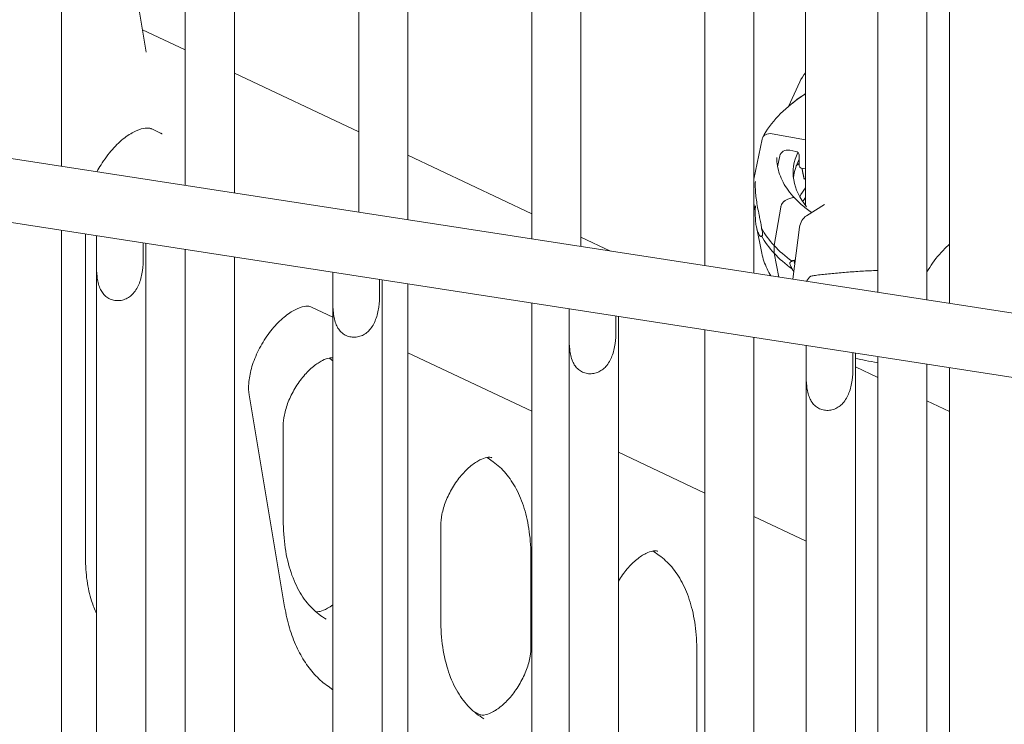
# Model space of a CAD drawing. Units: millimetres. Extents: x 68494 to 114318, y -10338 to 11516.
# Drawn here: x 74859 to 75279, y 8180 to 8480 of the extents above; entities that cross this region are included whole.
import ezdxf

# ---------------------------------------------------------------- set-up
doc = ezdxf.new("R2010")
doc.units = ezdxf.units.MM

msp = doc.modelspace()

# ---------------------------------------------------------------- linework, layer by layer
at = {"color": 0, "linetype": 'Continuous', "lineweight": 0, "extrusion": (-5.55112e-17, 0.816497, 0.57735)}
for p, q in [((75225.24, 8363.86), (75225.24, 8860.73)), ((75246.24, 8360.61), (75246.24, 8860.67)), ((75194.51, 8400.91), (75194.51, 8852.67)), ((75151.49, 8375.27), (75151.49, 8818.15)), ((75172.49, 8372.02), (75172.49, 8818.09)), ((75077.74, 8775.57), (75077.74, 8386.68)), ((75098.74, 8775.51), (75098.74, 8383.43)), ((75003.98, 8732.99), (75003.98, 8398.09)), ((75024.98, 8732.93), (75024.98, 8394.84)), ((74930.02, 8409.53), (74930.02, 8690.29)), ((74951.02, 8406.28), (74951.02, 8690.23)), ((74913.44, 8466.33), (74879.23, 8670.64)), ((74877.27, 8417.69), (74877.27, 8647.65)), ((75255.79, 8509.39), (75255.79, 8359.14)), ((74930.02, 8467.29), (74911.84, 8475.89)), ((75003.98, 8432.28), (74951.02, 8457.35)), ((75192.02, 8453.71), (75187.18, 8443.2)), ((74915.74, 8433.57), (74919.54, 8431.77)), ((75175.93, 8429.18), (75172.49, 8412.15)), ((75194.51, 8428.99), (75180.18, 8431.5)), ((75187.76, 8424.46), (75190.34, 8424)), ((74846.85, 8422.4), (75637.41, 8300.1)), ((75077.74, 8397.37), (75024.98, 8422.33)), ((75182.57, 8417.44), (75183.52, 8422.13)), ((75191.77, 8422.53), (75191.77, 8417.83)), ((75192.73, 8416.85), (75194.51, 8416.53)), ((75186.92, 8403.6), (75189.04, 8404.26)), ((75186.93, 8403.6), (75189.04, 8404.26)), ((75172.49, 8401.71), (75173.06, 8398.69)), ((75181.09, 8383.82), (75183.89, 8400.27)), ((75181.09, 8383.82), (75183.89, 8400.27)), ((75202.52, 8401.28), (75194.92, 8396.57)), ((74843.4, 8395.61), (75633.89, 8273.32)), ((75175.83, 8380.55), (75173.51, 8391.83)), ((75191.89, 8391.62), (75189.05, 8369.46)), ((74877.27, 7796.68), (74877.27, 8390.37)), ((74887.49, 8250.85), (74887.49, 8388.79)), ((74892.24, 8388.06), (74892.24, 8381.32)), ((75111.27, 8381.49), (75098.74, 8387.43)), ((74912.14, 8378.24), (74912.14, 8384.98)), ((74913.18, 8384.82), (74913.18, 8380.47)), ((75181.09, 8380.55), (75181.09, 8383.82)), ((75181.09, 8380.55), (75181.09, 8383.82)), ((74930.02, 7788.52), (74930.02, 8382.21)), ((74951.02, 7785.27), (74951.02, 8378.96)), ((75183.02, 8370.39), (75181.09, 8380.55)), ((75183.02, 8370.39), (75181.09, 8380.55)), ((74892.21, 7794.37), (74892.21, 8376.33)), ((74913.21, 7791.12), (74913.21, 8376.14)), ((74992.98, 8365.73), (74992.98, 8372.47)), ((75012.88, 8369.39), (75012.88, 8362.65)), ((75013.93, 8364.88), (75013.93, 8369.23)), ((75024.98, 8367.52), (75024.98, 7773.84)), ((74983.84, 8357.61), (74992.96, 8353.3)), ((74992.96, 8360.75), (74992.96, 7778.79)), ((75013.96, 8360.56), (75013.96, 7775.54)), ((75077.74, 8359.36), (75077.74, 7765.68)), ((75093.73, 8350.15), (75093.73, 8356.89)), ((75113.63, 8353.81), (75113.63, 8347.07)), ((75114.68, 8349.3), (75114.68, 8353.64)), ((75093.7, 8345.16), (75093.7, 7763.21)), ((75114.7, 8344.97), (75114.7, 7759.97)), ((75151.49, 7754.28), (75151.49, 8347.95)), ((75172.49, 7751.03), (75172.49, 8344.7)), ((75194.76, 8341.25), (75194.76, 8334.51)), ((75024.98, 8338.14), (75077.74, 8313.17)), ((75214.67, 8331.44), (75214.67, 8338.18)), ((75215.71, 8338.01), (75215.71, 8333.67)), ((75225.24, 7742.88), (75225.24, 8336.54)), ((75246.24, 7739.63), (75246.24, 8333.29)), ((75194.74, 7747.59), (75194.74, 8329.53)), ((75225.24, 8327.55), (75215.72, 8332.05)), ((75215.74, 7744.35), (75215.74, 8329.34)), ((75255.79, 8331.81), (75255.79, 7780.81)), ((74972.42, 8229.77), (74957.28, 8320.2)), ((75255.79, 8313.08), (75246.24, 8317.61)), ((74971.81, 8266.94), (74971.81, 8306.95)), ((75114.7, 8295.67), (75151.49, 8278.26)), ((75061.34, 8291.59), (75058.69, 8293.48)), ((75172.49, 8268.32), (75194.74, 8257.79)), ((75038.98, 8224.56), (75038.98, 8264.57)), ((75132.05, 8251.69), (75129.4, 8253.58)), ((75077.43, 8212.56), (75077.43, 8250.54)), ((75148.14, 8004.82), (75148.14, 8210.65)), ((74992.96, 8194.39), (74990.9, 8195.85)), ((75053.28, 8184.91), (75055.73, 8183.75))]:
    msp.add_line(p, q, dxfattribs=at)
at = {"color": 0, "linetype": 'Continuous', "lineweight": 0}
for centre, major_axis, ratio, start_param, end_param in [((75180.18, 8427.83), (-3.98, 2.1), 0.78119, -1.180527, 0.225121), ((75246.69, 8414.86), (-57.5, 0), 0.57735, -0.266156, 0.451092), ((75246.69, 8410.78), (-57.5, 0), 0.57735, -0.300568, -0.061526), ((75192.73, 8417.66), (-0.885, 0.466), 0.78119, 0.390269, 1.961066), ((75246.69, 8394.45), (-57.5, 0), 0.57735, -0.43358, -0.312499), ((75246.69, 8390.36), (-57.5, 0), 0.57735, -0.43358, -0.377852), ((75194.92, 8392.89), (-2.13, -3.96), 0.556527, -2.373301, -0.967653), ((75246.69, 8404.24), (-74.54, 0), 0.57735, 0.308233, 0.494544), ((75246.69, 8400.98), (-74.54, 0), 0.57735, 0.308233, 0.494544), ((75231.12, 8359.85), (-37.4, 5.64), 0.449302, -0.345512, -0.189413)]:
    msp.add_ellipse(centre, major_axis=major_axis, ratio=ratio, start_param=start_param, end_param=end_param, dxfattribs=at)
at = {"color": 0, "linetype": 'Continuous', "lineweight": 0, "extrusion": (-4.65048e-17, 1.49964e-16, -1)}
msp.add_ellipse((75187.76, 8420.78), major_axis=(-3.98, 2.1), ratio=0.78119, start_param=-0.225121, end_param=1.180527, dxfattribs=at)
at = {"color": 0, "linetype": 'Continuous', "lineweight": 0, "extrusion": (1.55189e-16, 2.94703e-16, -1)}
msp.add_ellipse((75190.34, 8422.78), major_axis=(1.33, -0.7), ratio=0.78119, start_param=-1.961066, end_param=-0.390269, dxfattribs=at)
at = {"color": 0, "linetype": 'Continuous', "lineweight": 0, "extrusion": (-1.17781e-16, 1.54645e-23, -1)}
msp.add_ellipse((75252.58, 8392.87), major_axis=(75.69, 0), ratio=0.57735, start_param=-2.532071, end_param=-2.503921, dxfattribs=at)
at = {"color": 0, "linetype": 'Continuous', "lineweight": 0, "extrusion": (-1.46206e-16, 3.19192e-16, -1)}
msp.add_ellipse((75186.92, 8400.74), major_axis=(2.56, 2.39), ratio=0.718668, start_param=-2.385289, end_param=-0.979642, dxfattribs=at)
at = {"color": 0, "linetype": 'Continuous', "lineweight": 0, "extrusion": (-1.51562e-16, 1.62274e-16, -1)}
msp.add_ellipse((75189.04, 8403.44), major_axis=(0.731, 0.683), ratio=0.718668, start_param=-0.978613, end_param=0, dxfattribs=at)
at = {"color": 0, "linetype": 'Continuous', "lineweight": 0, "extrusion": (-1.48885e-16, 2.40732e-16, -1)}
msp.add_ellipse((75189.04, 8403.44), major_axis=(0.731, 0.683), ratio=0.71867, start_param=-0.97964, end_param=-0.977333, dxfattribs=at)
at = {"color": 0, "linetype": 'Continuous', "lineweight": 0, "extrusion": (-3.26173e-17, 1.11022e-16, -1)}
msp.add_ellipse((75246.69, 8404.25), major_axis=(-74.54, 0), ratio=0.57735, start_param=-0.680856, end_param=-0.494574, dxfattribs=at)
at = {"color": 0, "linetype": 'Continuous', "lineweight": 0, "extrusion": (-4.42346e-18, 1.66533e-16, -1)}
msp.add_ellipse((75246.69, 8400.98), major_axis=(-74.54, 0), ratio=0.57735, start_param=-0.680856, end_param=-0.494574, dxfattribs=at)
at = {"color": 0, "linetype": 'Continuous', "lineweight": 0, "extrusion": (-6.77473e-17, 3.16514e-16, -1)}
msp.add_ellipse((75194.28, 8378.42), major_axis=(3.84, 3.58), ratio=0.718668, start_param=-2.550438, end_param=-2.40292, dxfattribs=at)
at = {"color": 0, "linetype": 'Continuous', "lineweight": 0, "extrusion": (-3.25347e-17, 1.97486e-16, -1)}
msp.add_ellipse((75194.28, 8378.42), major_axis=(-3.84, -3.58), ratio=0.718668, start_param=0.292656, end_param=0.591155, dxfattribs=at)
at = {"color": 0, "linetype": 'Continuous', "lineweight": 0}
for points, knots in [([(75194.51, 8457.46), (75194.51, 8457.45), (75194.51, 8457.45), (75193.49, 8456.34), (75192.65, 8455.07), (75192.02, 8453.71)], [7.258532, 7.258532, 7.258532, 7.258532, 7.2591569, 7.2591569, 7.5056311, 7.5056311, 7.5056311, 7.5056311]), ([(75176.2, 8429.93), (75177.89, 8433.15), (75180.13, 8436.21), (75185.51, 8441.93), (75188.66, 8444.58), (75192.95, 8447.52), (75193.72, 8448.03), (75194.51, 8448.52)], [5.7929363, 5.7929363, 5.7929363, 5.7929363, 5.9957022, 5.9957022, 6.198468, 6.198468, 6.2418484, 6.2418484, 6.2418484, 6.2418484]), ([(75189.13, 8444.77), (75190.72, 8446.07), (75192.43, 8447.3), (75194.34, 8448.53), (75194.43, 8448.58), (75194.51, 8448.64)], [4.5446769, 4.5446769, 4.5446769, 4.5446769, 4.6581945, 4.6581945, 4.6636194, 4.6636194, 4.6636194, 4.6636194]), ([(74892.44, 8415.35), (74892.97, 8416.34), (74893.53, 8417.33), (74895.58, 8420.65), (74897.23, 8422.88), (74900.69, 8426.78), (74902.49, 8428.46), (74905.98, 8431.13), (74907.66, 8432.13), (74910.63, 8433.45), (74911.93, 8433.79), (74914.07, 8434.03), (74914.84, 8433.91), (74915.52, 8433.67), (74915.63, 8433.62), (74915.74, 8433.57)], [3.860734, 3.860734, 3.860734, 3.860734, 3.978203, 3.978203, 4.266646, 4.266646, 4.551221, 4.551221, 4.827028, 4.827028, 5.0954, 5.0954, 5.387734, 5.387734, 5.450663, 5.450663, 5.450663, 5.450663]), ([(74919.54, 8431.77), (74919.58, 8431.75), (74919.62, 8431.74), (74919.7, 8431.7), (74919.74, 8431.68), (74919.82, 8431.64), (74919.86, 8431.62), (74919.94, 8431.58), (74919.98, 8431.56), (74920.05, 8431.52), (74920.09, 8431.5), (74920.13, 8431.48)], [5.45066325, 5.45066325, 5.45066325, 5.45066325, 5.45391246, 5.45391246, 5.45716167, 5.45716167, 5.46041087, 5.46041087, 5.46366008, 5.46366008, 5.46690929, 5.46690929, 5.46690929, 5.46690929]), ([(75189.75, 8404.15), (75188.76, 8405.21), (75187.86, 8406.3), (75186.26, 8408.52), (75185.55, 8409.65), (75184.33, 8411.95), (75183.82, 8413.11), (75183.01, 8415.46), (75182.7, 8416.64), (75182.29, 8419.01), (75182.19, 8420.2), (75182.19, 8421.39)], [3.4332096, 3.4332096, 3.4332096, 3.4332096, 3.5313822, 3.5313822, 3.6302844, 3.6302844, 3.7291865, 3.7291865, 3.8280887, 3.8280887, 3.9269909, 3.9269909, 3.9269909, 3.9269909]), ([(75175.67, 8391.19), (75175.67, 8391.22), (75175.67, 8391.25), (75175.65, 8391.6), (75175.62, 8391.93), (75175.53, 8392.63), (75175.46, 8393.04), (75175.32, 8393.84), (75175.24, 8394.24), (75175, 8395.41), (75174.83, 8396.17), (75174.46, 8397.93), (75174.24, 8399.03), (75173.85, 8401.18), (75173.67, 8402.24), (75173.39, 8404.26), (75173.28, 8405.23), (75173.12, 8407.01), (75173.08, 8407.82), (75173.05, 8409.01), (75173.04, 8409.49), (75173.06, 8410.35), (75173.08, 8410.74), (75173.1, 8411.09), (75173.11, 8411.13), (75173.11, 8411.16)], [0.834091, 0.834091, 0.834091, 0.834091, 0.923404, 0.923404, 1.846807, 1.846807, 3.113418, 3.113418, 4.38003, 4.38003, 6.913252, 6.913252, 10.995476, 10.995476, 15.0777, 15.0777, 19.159924, 19.159924, 23.242148, 23.242148, 26.040521, 26.040521, 28.838895, 28.838895, 29.150561, 29.150561, 29.150561, 29.150561]), ([(75183.89, 8400.27), (75183.89, 8400.3), (75183.9, 8400.33), (75183.94, 8400.56), (75184.01, 8400.76), (75184.15, 8401.14), (75184.25, 8401.34), (75184.48, 8401.73), (75184.61, 8401.92), (75184.88, 8402.25), (75185.04, 8402.42), (75185.39, 8402.75), (75185.57, 8402.89), (75185.92, 8403.14), (75186.12, 8403.26), (75186.53, 8403.46), (75186.74, 8403.54), (75186.93, 8403.6)], [0.547709, 0.547709, 0.547709, 0.547709, 0.647921, 0.647921, 1.295842, 1.295842, 1.943763, 1.943763, 2.591685, 2.591685, 3.239606, 3.239606, 3.887527, 3.887527, 4.535448, 4.535448, 5.183369, 5.183369, 5.183369, 5.183369]), ([(75197.08, 8397.91), (75195.49, 8399.01), (75194.01, 8400.15), (75191.62, 8402.25), (75190.66, 8403.18), (75189.77, 8404.13)], [3.2288987, 3.2288987, 3.2288987, 3.2288987, 3.3445426, 3.3445426, 3.4324464, 3.4324464, 3.4324464, 3.4324464]), ([(75173.11, 8400.84), (75173.11, 8400.75), (75173.1, 8400.67), (75173.08, 8399.79), (75173.06, 8399.04), (75173.04, 8397.65), (75173.05, 8397), (75173.08, 8395.55), (75173.12, 8394.72), (75173.28, 8393.16), (75173.39, 8392.42), (75173.67, 8391.08), (75173.85, 8390.47), (75174.24, 8389.38), (75174.46, 8388.92), (75174.83, 8388.3), (75175, 8388.07), (75175.24, 8387.83), (75175.32, 8387.76), (75175.46, 8387.68), (75175.53, 8387.67), (75175.62, 8387.73), (75175.65, 8387.78), (75175.67, 8387.9), (75175.67, 8387.91), (75175.67, 8387.92)], [10.797149, 10.797149, 10.797149, 10.797149, 11.108815, 11.108815, 13.907188, 13.907188, 16.705562, 16.705562, 20.787786, 20.787786, 24.870009, 24.870009, 28.952233, 28.952233, 33.034457, 33.034457, 35.56768, 35.56768, 36.834291, 36.834291, 38.100902, 38.100902, 39.024306, 39.024306, 39.113619, 39.113619, 39.113619, 39.113619]), ([(75175.67, 8387.92), (75175.67, 8387.92), (75175.67, 8387.92), (75175.73, 8387.92), (75175.79, 8387.93), (75175.92, 8387.98), (75176, 8388.04), (75176.09, 8388.21), (75176.11, 8388.29), (75176.15, 8388.47), (75176.16, 8388.58), (75176.16, 8388.83), (75176.15, 8388.98), (75176.11, 8389.28), (75176.09, 8389.44), (75176, 8389.92), (75175.92, 8390.25), (75175.79, 8390.76), (75175.73, 8390.97), (75175.67, 8391.19), (75175.67, 8391.19), (75175.67, 8391.19)], [38.258899, 38.258899, 38.258899, 38.258899, 38.259618, 38.259618, 38.941884, 38.941884, 39.886119, 39.886119, 40.358236, 40.358236, 40.830353, 40.830353, 41.302471, 41.302471, 41.774588, 41.774588, 42.718823, 42.718823, 43.401089, 43.401089, 43.401808, 43.401808, 43.401808, 43.401808]), ([(75246.24, 8372.56), (75247, 8373.87), (75247.8, 8375.14), (75250.46, 8378.94), (75252.49, 8381.3), (75255.08, 8383.72), (75255.43, 8384.04), (75255.79, 8384.36)], [-0.9760324, -0.9760324, -0.9760324, -0.9760324, -0.9011037, -0.9011037, -0.7440241, -0.7440241, -0.719577, -0.719577, -0.719577, -0.719577]), ([(74892.24, 8381.32), (74892.24, 8379.82), (74892.21, 8378.07), (74892.21, 8374.36), (74892.25, 8372.42), (74892.54, 8369.8), (74892.68, 8368.92), (74893.08, 8367.2), (74893.35, 8366.36), (74893.95, 8364.98), (74894.29, 8364.34), (74895.13, 8363.16), (74895.61, 8362.62), (74896.71, 8361.7), (74897.32, 8361.32), (74898.61, 8360.73), (74899.3, 8360.53), (74900.69, 8360.32), (74901.41, 8360.3), (74902.86, 8360.46), (74903.59, 8360.64), (74904.97, 8361.17), (74905.64, 8361.54), (74906.85, 8362.4), (74907.4, 8362.9), (74908.42, 8364.03), (74908.94, 8364.75), (74909.82, 8366.27), (74910.19, 8367.07), (74911.11, 8369.5), (74911.54, 8371.37), (74912.04, 8375), (74912.14, 8376.74), (74912.14, 8378.24)], [2.446116, 2.446116, 2.446116, 2.446116, 2.994914, 2.994914, 3.543712, 3.543712, 3.786923, 3.786923, 4.030133, 4.030133, 4.245658, 4.245658, 4.461182, 4.461182, 4.676707, 4.676707, 4.892232, 4.892232, 5.107756, 5.107756, 5.323281, 5.323281, 5.538805, 5.538805, 5.75433, 5.75433, 5.997541, 5.997541, 6.240751, 6.240751, 6.789549, 6.789549, 7.338347, 7.338347, 7.338347, 7.338347]), ([(74913.18, 8380.47), (74913.18, 8378.97), (74913.21, 8377.47), (74913.21, 8376.18), (74913.21, 8376.16), (74913.21, 8376.14)], [-2.4544056, -2.4544056, -2.4544056, -2.4544056, -1.9034855, -1.9034855, -1.8949514, -1.8949514, -1.8949514, -1.8949514]), ([(75179.73, 8370.9), (75179.12, 8371.9), (75178.56, 8372.92), (75177.56, 8375.03), (75177.11, 8376.11), (75176.37, 8378.31), (75176.06, 8379.43), (75175.83, 8380.55)], [3.5853124, 3.5853124, 3.5853124, 3.5853124, 3.6582977, 3.6582977, 3.7335815, 3.7335815, 3.8088652, 3.8088652, 3.8088652, 3.8088652]), ([(75188.78, 8373.89), (75188.78, 8373.89), (75188.78, 8373.89), (75188.65, 8374.09), (75188.54, 8374.28), (75188.27, 8374.75), (75188.12, 8375.06), (75187.95, 8375.52), (75187.9, 8375.67), (75187.83, 8375.96), (75187.81, 8376.1), (75187.81, 8376.36), (75187.83, 8376.47), (75187.9, 8376.66), (75187.95, 8376.74), (75188.12, 8376.94), (75188.27, 8377.02), (75188.54, 8377.11), (75188.65, 8377.14), (75188.78, 8377.16), (75188.78, 8377.16), (75188.78, 8377.16)], [38.258899, 38.258899, 38.258899, 38.258899, 38.259618, 38.259618, 38.941884, 38.941884, 39.886119, 39.886119, 40.358236, 40.358236, 40.830353, 40.830353, 41.302471, 41.302471, 41.774588, 41.774588, 42.718823, 42.718823, 43.401089, 43.401089, 43.401808, 43.401808, 43.401808, 43.401808]), ([(75188.78, 8377.16), (75188.79, 8377.17), (75188.8, 8377.19), (75188.96, 8377.36), (75189.15, 8377.46), (75189.56, 8377.61), (75189.82, 8377.66), (75190.1, 8377.69), (75190.11, 8377.69), (75190.11, 8377.69)], [0.834091, 0.834091, 0.834091, 0.834091, 0.923404, 0.923404, 1.846807, 1.846807, 3.113418, 3.113418, 3.118796, 3.118796, 3.118796, 3.118796]), ([(75189.48, 8372.77), (75189.42, 8372.85), (75189.37, 8372.92), (75189.15, 8373.25), (75188.96, 8373.53), (75188.8, 8373.84), (75188.79, 8373.87), (75188.78, 8373.89)], [37.830123, 37.830123, 37.830123, 37.830123, 38.100902, 38.100902, 39.024306, 39.024306, 39.113619, 39.113619, 39.113619, 39.113619]), ([(75225.24, 8373.22), (75224.63, 8373.21), (75224.03, 8373.18), (75221.17, 8373.07), (75218.95, 8372.94), (75214.58, 8372.65), (75212.45, 8372.49), (75208.29, 8372.13), (75206.27, 8371.95), (75203.34, 8371.65), (75202.38, 8371.55), (75200.5, 8371.35), (75199.58, 8371.24), (75198.04, 8371.04), (75197.41, 8370.95), (75196.79, 8370.85)], [148.763451, 148.763451, 148.763451, 148.763451, 150.59801, 150.59801, 157.456801, 157.456801, 164.315592, 164.315592, 171.174383, 171.174383, 174.603779, 174.603779, 178.033174, 178.033174, 180.485141, 180.485141, 180.485141, 180.485141]), ([(75012.88, 8362.65), (75012.88, 8361.16), (75012.79, 8359.41), (75012.28, 8355.79), (75011.86, 8353.91), (75010.93, 8351.49), (75010.57, 8350.68), (75009.69, 8349.16), (75009.17, 8348.45), (75008.15, 8347.31), (75007.6, 8346.81), (75006.38, 8345.95), (75005.72, 8345.59), (75004.33, 8345.05), (75003.61, 8344.87), (75002.16, 8344.72), (75001.43, 8344.73), (75000.05, 8344.95), (74999.36, 8345.15), (74998.06, 8345.73), (74997.46, 8346.12), (74996.36, 8347.04), (74995.87, 8347.58), (74995.04, 8348.76), (74994.69, 8349.4), (74994.09, 8350.78), (74993.83, 8351.62), (74993.43, 8353.34), (74993.29, 8354.22), (74993, 8356.83), (74992.96, 8358.78), (74992.96, 8362.48), (74992.98, 8364.24), (74992.98, 8365.73)], [2.446116, 2.446116, 2.446116, 2.446116, 2.994914, 2.994914, 3.543712, 3.543712, 3.786923, 3.786923, 4.030133, 4.030133, 4.245658, 4.245658, 4.461182, 4.461182, 4.676707, 4.676707, 4.892232, 4.892232, 5.107756, 5.107756, 5.323281, 5.323281, 5.538805, 5.538805, 5.75433, 5.75433, 5.997541, 5.997541, 6.240751, 6.240751, 6.789549, 6.789549, 7.338347, 7.338347, 7.338347, 7.338347]), ([(75013.96, 8360.56), (75013.96, 8360.58), (75013.96, 8360.6), (75013.96, 8361.89), (75013.93, 8363.38), (75013.93, 8364.88)], [1.8949514, 1.8949514, 1.8949514, 1.8949514, 1.9034855, 1.9034855, 2.4544056, 2.4544056, 2.4544056, 2.4544056]), ([(74957.28, 8320.2), (74957.05, 8321.57), (74956.97, 8323.25), (74957.26, 8327.04), (74957.63, 8329.16), (74958.87, 8333.64), (74959.75, 8336.01), (74961.97, 8340.7), (74963.31, 8343.02), (74966.3, 8347.31), (74967.95, 8349.29), (74971.3, 8352.66), (74973.01, 8354.06), (74976.21, 8356.17), (74977.7, 8356.91), (74980.27, 8357.79), (74981.33, 8357.95), (74982.93, 8357.95), (74983.44, 8357.81), (74983.84, 8357.61)], [2.96706, 2.96706, 2.96706, 2.96706, 3.233436, 3.233436, 3.504794, 3.504794, 3.785713, 3.785713, 4.072259, 4.072259, 4.358763, 4.358763, 4.639397, 4.639397, 4.910067, 4.910067, 5.177053, 5.177053, 5.450663, 5.450663, 5.450663, 5.450663]), ([(75113.63, 8347.07), (75113.63, 8345.57), (75113.53, 8343.83), (75113.03, 8340.2), (75112.61, 8338.33), (75111.68, 8335.9), (75111.32, 8335.1), (75110.44, 8333.58), (75109.92, 8332.86), (75108.89, 8331.73), (75108.34, 8331.23), (75107.13, 8330.36), (75106.47, 8330), (75105.08, 8329.47), (75104.36, 8329.29), (75102.91, 8329.13), (75102.18, 8329.15), (75100.79, 8329.36), (75100.11, 8329.56), (75098.81, 8330.15), (75098.2, 8330.53), (75097.11, 8331.45), (75096.62, 8331.99), (75095.78, 8333.17), (75095.44, 8333.81), (75094.84, 8335.19), (75094.57, 8336.03), (75094.17, 8337.75), (75094.04, 8338.63), (75093.74, 8341.25), (75093.71, 8343.19), (75093.7, 8346.89), (75093.73, 8348.65), (75093.73, 8350.15)], [2.446116, 2.446116, 2.446116, 2.446116, 2.994914, 2.994914, 3.543712, 3.543712, 3.786923, 3.786923, 4.030133, 4.030133, 4.245658, 4.245658, 4.461182, 4.461182, 4.676707, 4.676707, 4.892232, 4.892232, 5.107756, 5.107756, 5.323281, 5.323281, 5.538805, 5.538805, 5.75433, 5.75433, 5.997541, 5.997541, 6.240751, 6.240751, 6.789549, 6.789549, 7.338347, 7.338347, 7.338347, 7.338347]), ([(75114.7, 8344.97), (75114.7, 8344.99), (75114.7, 8345.01), (75114.7, 8346.3), (75114.68, 8347.8), (75114.68, 8349.3)], [1.8949514, 1.8949514, 1.8949514, 1.8949514, 1.9034855, 1.9034855, 2.4544056, 2.4544056, 2.4544056, 2.4544056]), ([(74971.81, 8306.95), (74971.81, 8308.33), (74971.97, 8309.91), (74972.67, 8313.36), (74973.22, 8315.25), (74974.73, 8319.09), (74975.69, 8321.06), (74977.93, 8324.82), (74979.2, 8326.6), (74981.89, 8329.77), (74983.29, 8331.15), (74986, 8333.36), (74987.31, 8334.2), (74989.61, 8335.36), (74990.61, 8335.68), (74992.1, 8335.97), (74992.62, 8335.96), (74992.96, 8335.91)], [3.141593, 3.141593, 3.141593, 3.141593, 3.400522, 3.400522, 3.670833, 3.670833, 3.949868, 3.949868, 4.231655, 4.231655, 4.509544, 4.509544, 4.777439, 4.777439, 5.034168, 5.034168, 5.270786, 5.270786, 5.270786, 5.270786]), ([(75194.76, 8334.51), (75194.76, 8333.02), (75194.74, 8331.26), (75194.74, 8327.56), (75194.78, 8325.62), (75195.07, 8323), (75195.21, 8322.12), (75195.61, 8320.4), (75195.88, 8319.56), (75196.47, 8318.18), (75196.82, 8317.54), (75197.65, 8316.36), (75198.14, 8315.82), (75199.24, 8314.9), (75199.85, 8314.52), (75201.14, 8313.93), (75201.83, 8313.73), (75203.22, 8313.52), (75203.94, 8313.5), (75205.39, 8313.66), (75206.12, 8313.84), (75207.5, 8314.37), (75208.16, 8314.73), (75209.38, 8315.6), (75209.93, 8316.1), (75210.95, 8317.23), (75211.47, 8317.95), (75212.35, 8319.47), (75212.72, 8320.27), (75213.64, 8322.7), (75214.06, 8324.57), (75214.57, 8328.2), (75214.67, 8329.94), (75214.67, 8331.44)], [2.446116, 2.446116, 2.446116, 2.446116, 2.994914, 2.994914, 3.543712, 3.543712, 3.786923, 3.786923, 4.030133, 4.030133, 4.245658, 4.245658, 4.461182, 4.461182, 4.676707, 4.676707, 4.892232, 4.892232, 5.107756, 5.107756, 5.323281, 5.323281, 5.538805, 5.538805, 5.75433, 5.75433, 5.997541, 5.997541, 6.240751, 6.240751, 6.789549, 6.789549, 7.338347, 7.338347, 7.338347, 7.338347]), ([(75225.24, 8333.87), (75223.49, 8334.16), (75221.75, 8334.48), (75218.58, 8335.13), (75217.14, 8335.46), (75215.71, 8335.81)], [2.631037, 2.631037, 2.631037, 2.631037, 2.7006144, 2.7006144, 2.7596521, 2.7596521, 2.7596521, 2.7596521]), ([(75215.71, 8333.67), (75215.71, 8332.17), (75215.74, 8330.67), (75215.74, 8329.38), (75215.74, 8329.36), (75215.74, 8329.34)], [-2.4544056, -2.4544056, -2.4544056, -2.4544056, -1.9034855, -1.9034855, -1.8949514, -1.8949514, -1.8949514, -1.8949514]), ([(75038.98, 8264.57), (75038.98, 8265.95), (75039.14, 8267.53), (75039.84, 8270.98), (75040.4, 8272.87), (75041.91, 8276.72), (75042.87, 8278.68), (75045.1, 8282.44), (75046.38, 8284.22), (75049.06, 8287.39), (75050.47, 8288.77), (75053.18, 8290.98), (75054.49, 8291.82), (75056.78, 8292.98), (75057.78, 8293.3), (75059.36, 8293.61), (75059.91, 8293.58), (75060.51, 8293.46), (75060.65, 8293.4), (75060.78, 8293.33)], [3.141593, 3.141593, 3.141593, 3.141593, 3.400522, 3.400522, 3.670833, 3.670833, 3.949868, 3.949868, 4.231655, 4.231655, 4.509544, 4.509544, 4.777439, 4.777439, 5.034168, 5.034168, 5.299961, 5.299961, 5.497787, 5.497787, 5.497787, 5.497787]), ([(75077.43, 8250.54), (75077.43, 8254.49), (75077.18, 8258.26), (75076.21, 8265.35), (75075.48, 8268.66), (75073.62, 8274.75), (75072.48, 8277.53), (75069.84, 8282.52), (75068.34, 8284.72), (75065.06, 8288.57), (75063.27, 8290.21), (75061.34, 8291.59)], [0, 0, 0, 0, 0.1459384, 0.1459384, 0.2918769, 0.2918769, 0.4378153, 0.4378153, 0.5837537, 0.5837537, 0.7296922, 0.7296922, 0.7296922, 0.7296922]), ([(74990.18, 8224.43), (74987.98, 8225.7), (74985.95, 8227.27), (74982.22, 8231.04), (74980.52, 8233.25), (74977.51, 8238.33), (74976.2, 8241.21), (74974.06, 8247.59), (74973.22, 8251.1), (74972.1, 8258.65), (74971.81, 8262.69), (74971.81, 8266.94)], [2.3561945, 2.3561945, 2.3561945, 2.3561945, 2.5132741, 2.5132741, 2.6703538, 2.6703538, 2.8274334, 2.8274334, 2.984513, 2.984513, 3.1415927, 3.1415927, 3.1415927, 3.1415927]), ([(75114.7, 8240.68), (75115.82, 8242.56), (75117.09, 8244.34), (75119.77, 8247.49), (75121.18, 8248.88), (75123.89, 8251.09), (75125.2, 8251.93), (75127.49, 8253.08), (75128.49, 8253.41), (75130.07, 8253.71), (75130.62, 8253.69), (75131.22, 8253.57), (75131.36, 8253.51), (75131.49, 8253.43)], [3.95081, 3.95081, 3.95081, 3.95081, 4.231655, 4.231655, 4.509544, 4.509544, 4.777439, 4.777439, 5.034168, 5.034168, 5.299961, 5.299961, 5.497787, 5.497787, 5.497787, 5.497787]), ([(74892.21, 8226.98), (74891.42, 8228.62), (74890.71, 8230.4), (74889.26, 8234.94), (74888.61, 8237.83), (74887.72, 8244.03), (74887.49, 8247.35), (74887.49, 8250.85)], [2.7303388, 2.7303388, 2.7303388, 2.7303388, 2.8397845, 2.8397845, 2.9906886, 2.9906886, 3.1415927, 3.1415927, 3.1415927, 3.1415927]), ([(75148.14, 8210.65), (75148.14, 8214.6), (75147.89, 8218.37), (75146.92, 8225.45), (75146.2, 8228.77), (75144.33, 8234.86), (75143.19, 8237.64), (75140.55, 8242.62), (75139.05, 8244.83), (75135.77, 8248.67), (75133.98, 8250.31), (75132.05, 8251.69)], [0, 0, 0, 0, 0.1459384, 0.1459384, 0.2918769, 0.2918769, 0.4378153, 0.4378153, 0.5837537, 0.5837537, 0.7296922, 0.7296922, 0.7296922, 0.7296922]), ([(74990.9, 8195.85), (74989.08, 8197.16), (74987.36, 8198.64), (74984.14, 8202.01), (74982.63, 8203.89), (74979.86, 8208.04), (74978.6, 8210.31), (74976.34, 8215.24), (74975.34, 8217.9), (74973.65, 8223.58), (74972.95, 8226.59), (74972.42, 8229.77)], [2.4119005, 2.4119005, 2.4119005, 2.4119005, 2.5229323, 2.5229323, 2.6339642, 2.6339642, 2.744996, 2.744996, 2.8560279, 2.8560279, 2.9670597, 2.9670597, 2.9670597, 2.9670597]), ([(74985.71, 8227.63), (74986.12, 8227.59), (74986.74, 8227.61), (74988.45, 8228.04), (74989.52, 8228.46), (74991.42, 8229.52), (74992.18, 8230.01), (74992.96, 8230.59)], [4.1833034, 4.1833034, 4.1833034, 4.1833034, 4.4362962, 4.4362962, 4.696672, 4.696672, 4.8545792, 4.8545792, 4.8545792, 4.8545792]), ([(75057.35, 8182.05), (75055.15, 8183.32), (75053.12, 8184.89), (75049.4, 8188.66), (75047.7, 8190.87), (75044.69, 8195.95), (75043.38, 8198.83), (75041.23, 8205.21), (75040.4, 8208.72), (75039.27, 8216.27), (75038.98, 8220.31), (75038.98, 8224.56)], [2.3561945, 2.3561945, 2.3561945, 2.3561945, 2.5132741, 2.5132741, 2.6703538, 2.6703538, 2.8274334, 2.8274334, 2.984513, 2.984513, 3.1415927, 3.1415927, 3.1415927, 3.1415927]), ([(75055.73, 8183.75), (75056.07, 8183.59), (75056.76, 8183.39), (75059.16, 8183.99), (75060.23, 8184.41), (75062.59, 8185.73), (75063.87, 8186.62), (75066.51, 8188.9), (75067.86, 8190.29), (75070.45, 8193.47), (75071.69, 8195.27), (75073.86, 8199.06), (75074.79, 8201.05), (75076.24, 8204.97), (75076.76, 8206.89), (75077.32, 8210.07), (75077.43, 8211.39), (75077.43, 8212.56)], [3.974574, 3.974574, 3.974574, 3.974574, 4.436296, 4.436296, 4.696672, 4.696672, 4.955006, 4.955006, 5.22463, 5.22463, 5.503286, 5.503286, 5.785094, 5.785094, 6.063416, 6.063416, 6.283185, 6.283185, 6.283185, 6.283185])]:
    msp.add_open_spline(points, degree=3, knots=knots, dxfattribs=at)
msp.add_rational_spline([(75193.9, 8412.14), (75193.42, 8414.46), (75192.93, 8416.81)], [1, 1.00003459392, 1.00002431123], degree=2, dxfattribs=at)
for points in [[(75194.51, 8412.37), (75194.31, 8412.29), (75194.1, 8412.21), (75193.9, 8412.14)], [(74992.96, 8334.65), (74992.48, 8335.07), (74991.99, 8335.47), (74991.49, 8335.85)]]:
    msp.add_open_spline(points, degree=3, dxfattribs=at)

doc.saveas('drawing.dxf')
